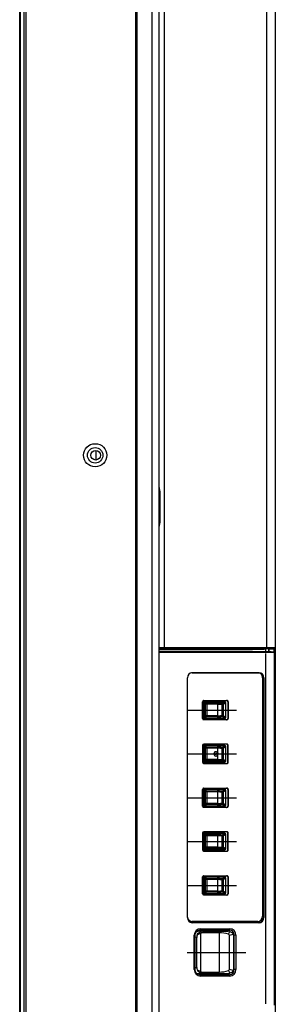
# Model space of a CAD drawing. Units: millimetres. Extents: x 131 to 266, y 257 to 371.
# Drawn here: x 226 to 228, y 328 to 337 of the extents above; entities that cross this region are included whole.
import ezdxf

# ---------------------------------------------------------------- set-up
doc = ezdxf.new("R2010")
doc.units = ezdxf.units.MM
doc.layers.add('GAIKEI', color=7, linetype='Continuous')

msp = doc.modelspace()

# ---------------------------------------------------------------- linework, layer by layer
at = {"layer": 'GAIKEI'}
for p, q in [((225.655074, 318.9581012), (225.655074, 346.1448905)), ((228.127574, 341.573153), (228.127574, 331.187317))]:
    msp.add_line(p, q, dxfattribs=at)
at = {"layer": 'GAIKEI', "color": 1}
for p, q in [((225.6623962, 318.9525112), (225.6623962, 346.1504802)), ((225.6977515, 318.9527977), (225.6977515, 346.1501937)), ((225.7154292, 346.1574425), (225.7154292, 318.945549)), ((226.777574, 318.9027457), (226.777574, 346.1521392)), ((226.790074, 318.9529235), (226.790074, 346.1500682)), ((228.0453265, 331.1867857), (228.0453265, 341.573153)), ((226.9354135, 324.6151595), (226.9354135, 340.487832)), ((227.002574, 340.422367), (227.002574, 324.6806245)), ((227.0519225, 340.422367), (227.0519225, 331.1865292)), ((226.390074, 333.0977457), (226.390074, 333.0052457)), ((227.0101672, 332.6903555), (227.002574, 332.6903555)), ((227.0101672, 332.6903555), (227.0101672, 332.4126362)), ((227.0101672, 332.4126362), (227.002574, 332.4126362)), ((227.0519225, 331.1865292), (228.0160422, 331.1865292)), ((228.0160422, 331.1865292), (228.0453265, 331.1867857)), ((228.065074, 331.1730632), (228.1155102, 331.1748245)), ((228.127574, 331.187317), (228.127574, 321.8204157)), ((227.002574, 331.1735305), (227.0277062, 331.174404)), ((228.035074, 331.1438367), (227.002574, 331.1438367)), ((227.002574, 331.1427457), (228.118824, 331.1427457)), ((227.0305462, 331.168835), (227.860891, 331.168835)), ((228.0122032, 331.1740945), (227.0480835, 331.1740945)), ((227.860891, 331.168835), (228.0122032, 331.1740945)), ((228.035074, 331.1438367), (228.035074, 331.172455)), ((228.08942, 331.1442482), (228.035074, 331.1446192)), ((228.0894962, 331.1442442), (228.035074, 331.144616)), ((228.0365765, 327.7300295), (228.0365765, 331.130462)), ((228.065074, 331.1730632), (228.065074, 331.1444145)), ((228.08942, 331.1442482), (228.0894962, 331.1442442)), ((228.118824, 331.1427457), (228.0894962, 331.1442442)), ((228.118824, 327.7177457), (228.118824, 331.1427457)), ((228.118824, 331.1373475), (228.127574, 331.1373475)), ((227.2773097, 328.5676347), (227.2773097, 330.8928567)), ((227.9661622, 330.9427457), (227.3211907, 330.9427457)), ((227.3242927, 330.942855), (227.3219855, 330.9427945)), ((227.3242927, 330.942855), (227.97054, 330.942855)), ((227.9661622, 330.9427457), (227.97054, 330.942855)), ((228.004819, 330.8927457), (228.004819, 328.5802457)), ((228.0175227, 330.8928567), (228.013145, 330.8927477)), ((228.013145, 330.8927477), (228.013145, 328.567744)), ((228.0175227, 330.8928567), (228.0175227, 328.5676347)), ((227.4245587, 330.4989957), (227.4245587, 330.6614957)), ((227.4247445, 330.649817), (227.4247445, 330.5106747)), ((227.432402, 330.6491035), (227.4247445, 330.649817)), ((227.4354632, 330.6443885), (227.432402, 330.6491035)), ((227.4354632, 330.6443885), (227.4390182, 330.6443885)), ((227.4354632, 330.516103), (227.4354632, 330.6443885)), ((227.436305, 330.6739957), (227.659482, 330.6739957)), ((227.6342815, 330.6623092), (227.4364835, 330.6623092)), ((227.4364835, 330.6623092), (227.444141, 330.661596)), ((227.4517122, 330.636103), (227.4390182, 330.6443885)), ((227.4390182, 330.6443885), (227.4390182, 330.516103)), ((227.444141, 330.661596), (227.634502, 330.661596)), ((227.4461295, 330.6599287), (227.4491905, 330.6552137)), ((227.6364902, 330.6599287), (227.4461295, 330.6599287)), ((227.4491905, 330.6552137), (227.4618847, 330.6469282)), ((227.5676547, 330.636103), (227.4517122, 330.636103)), ((227.4517122, 330.5243887), (227.4517122, 330.636103)), ((227.4618847, 330.6469282), (227.565517, 330.6469282)), ((227.4640225, 330.636103), (227.4640225, 330.5243887)), ((227.5676547, 330.636103), (227.5676547, 330.5243887)), ((227.6132375, 330.527978), (227.6132375, 330.6325135)), ((227.6228265, 330.6325135), (227.6132375, 330.6325135)), ((227.6141387, 330.6433387), (227.6364902, 330.6599287)), ((227.645178, 330.6491035), (227.6228265, 330.6325135)), ((227.6228265, 330.6325135), (227.6228265, 330.527978)), ((227.6379172, 330.6617492), (227.6342815, 330.6623092)), ((227.634502, 330.661596), (227.6379172, 330.6617492)), ((227.6396712, 330.6616112), (227.6359867, 330.6621787)), ((227.6485935, 330.6492567), (227.645178, 330.6491035)), ((227.6485935, 330.5112347), (227.6485935, 330.6492567)), ((227.650268, 330.6492567), (227.6485935, 330.6492567)), ((227.650268, 330.5112347), (227.650268, 330.6492567)), ((227.6712282, 330.6614957), (227.667808, 330.6614957)), ((227.667808, 330.6614957), (227.667808, 330.4989957)), ((227.6712282, 330.6614957), (227.6712282, 330.4989957)), ((227.276588, 330.5802457), (227.7539425, 330.5802457)), ((227.4247445, 330.5106747), (227.432402, 330.511388)), ((227.432402, 330.511388), (227.4354632, 330.516103)), ((227.4354632, 330.516103), (227.4390182, 330.516103)), ((227.4390182, 330.516103), (227.4517122, 330.5243887)), ((227.4618847, 330.5135632), (227.4491905, 330.5052777)), ((227.5676547, 330.5243887), (227.4517122, 330.5243887)), ((227.565517, 330.5135632), (227.4618847, 330.5135632)), ((227.6228265, 330.527978), (227.6132375, 330.527978)), ((227.6364902, 330.5005627), (227.6141387, 330.5171527)), ((227.6228265, 330.527978), (227.645178, 330.511388)), ((227.645178, 330.511388), (227.6485935, 330.5112347)), ((227.6485935, 330.5112347), (227.650268, 330.5112347)), ((227.659482, 330.4864957), (227.436305, 330.4864957)), ((227.444141, 330.4988957), (227.4364835, 330.4981822)), ((227.4364835, 330.4981822), (227.6342815, 330.4981822)), ((227.634502, 330.4988957), (227.444141, 330.4988957)), ((227.4491905, 330.5052777), (227.4461295, 330.5005627)), ((227.4461295, 330.5005627), (227.6364902, 330.5005627)), ((227.6342815, 330.4981822), (227.6379172, 330.4987425)), ((227.6379172, 330.4987425), (227.634502, 330.4988957)), ((227.6359867, 330.498313), (227.6396712, 330.4988805)), ((227.6712282, 330.4989957), (227.667808, 330.4989957)), ((227.4245587, 330.2364957), (227.4245587, 330.0739957)), ((227.4247445, 330.224817), (227.4247445, 330.0856747)), ((227.432402, 330.2241035), (227.4247445, 330.224817)), ((227.4354632, 330.2193885), (227.432402, 330.2241035)), ((227.659482, 330.2489957), (227.436305, 330.2489957)), ((227.6342815, 330.2373092), (227.4364835, 330.2373092)), ((227.4364835, 330.2373092), (227.444141, 330.236596)), ((227.444141, 330.236596), (227.634502, 330.236596)), ((227.4461295, 330.2349287), (227.4491905, 330.2302137)), ((227.6364902, 330.2349287), (227.4461295, 330.2349287)), ((227.4491905, 330.2302137), (227.4618847, 330.2219282)), ((227.4618847, 330.2219282), (227.565517, 330.2219282)), ((227.6141387, 330.2183387), (227.6364902, 330.2349287)), ((227.645178, 330.2241035), (227.6228265, 330.2075135)), ((227.6379172, 330.2367492), (227.6342815, 330.2373092)), ((227.634502, 330.236596), (227.6379172, 330.2367492)), ((227.6396712, 330.2366112), (227.6359867, 330.2371787)), ((227.6485935, 330.2242567), (227.645178, 330.2241035)), ((227.6485935, 330.0862347), (227.6485935, 330.2242567)), ((227.650268, 330.2242567), (227.6485935, 330.2242567)), ((227.650268, 330.0862347), (227.650268, 330.2242567)), ((227.6712282, 330.2364957), (227.667808, 330.2364957)), ((227.667808, 330.0739957), (227.667808, 330.2364957)), ((227.6712282, 330.0739957), (227.6712282, 330.2364957)), ((227.276588, 330.1552457), (227.7539425, 330.1552457)), ((227.4354632, 330.2193885), (227.4390182, 330.2193885)), ((227.4354632, 330.091103), (227.4354632, 330.2193885)), ((227.4517122, 330.211103), (227.4390182, 330.2193885)), ((227.4390182, 330.2193885), (227.4390182, 330.091103)), ((227.4517122, 330.0993887), (227.4517122, 330.211103)), ((227.5676547, 330.211103), (227.4517122, 330.211103)), ((227.4640225, 330.211103), (227.4640225, 330.0993887)), ((227.5549265, 330.1763142), (227.5540382, 330.176337)), ((227.5540382, 330.1341547), (227.5549265, 330.1341772)), ((227.5676547, 330.211103), (227.5676547, 330.1712952)), ((227.5676547, 330.1391877), (227.5676547, 330.0993887)), ((227.6132375, 330.102978), (227.6132375, 330.2075135)), ((227.6228265, 330.2075135), (227.6132375, 330.2075135)), ((227.6228265, 330.2075135), (227.6228265, 330.102978)), ((227.4247445, 330.0856747), (227.432402, 330.086388)), ((227.432402, 330.086388), (227.4354632, 330.091103)), ((227.4354632, 330.091103), (227.4390182, 330.091103)), ((227.436305, 330.0614957), (227.659482, 330.0614957)), ((227.444141, 330.0738957), (227.4364835, 330.0731822)), ((227.4364835, 330.0731822), (227.6342815, 330.0731822)), ((227.4390182, 330.091103), (227.4517122, 330.0993887)), ((227.634502, 330.0738957), (227.444141, 330.0738957)), ((227.4491905, 330.0802777), (227.4461295, 330.0755627)), ((227.4461295, 330.0755627), (227.6364902, 330.0755627)), ((227.4618847, 330.0885632), (227.4491905, 330.0802777)), ((227.5676547, 330.0993887), (227.4517122, 330.0993887)), ((227.565517, 330.0885632), (227.4618847, 330.0885632)), ((227.6228265, 330.102978), (227.6132375, 330.102978)), ((227.6364902, 330.0755627), (227.6141387, 330.0921527)), ((227.6228265, 330.102978), (227.645178, 330.086388)), ((227.6342815, 330.0731822), (227.6379172, 330.0737425)), ((227.6379172, 330.0737425), (227.634502, 330.0738957)), ((227.6359867, 330.073313), (227.6396712, 330.0738805)), ((227.645178, 330.086388), (227.6485935, 330.0862347)), ((227.6485935, 330.0862347), (227.650268, 330.0862347)), ((227.6712282, 330.0739957), (227.667808, 330.0739957)), ((227.4245587, 329.6489957), (227.4245587, 329.8114957)), ((227.4247445, 329.799817), (227.4247445, 329.6606747)), ((227.432402, 329.7991035), (227.4247445, 329.799817)), ((227.4354632, 329.7943885), (227.432402, 329.7991035)), ((227.4354632, 329.7943885), (227.4390182, 329.7943885)), ((227.4354632, 329.666103), (227.4354632, 329.7943885)), ((227.436305, 329.8239957), (227.659482, 329.8239957)), ((227.6342815, 329.8123092), (227.4364835, 329.8123092)), ((227.4364835, 329.8123092), (227.444141, 329.811596)), ((227.4517122, 329.786103), (227.4390182, 329.7943885)), ((227.4390182, 329.7943885), (227.4390182, 329.666103)), ((227.444141, 329.811596), (227.634502, 329.811596)), ((227.4461295, 329.8099287), (227.4491905, 329.8052137)), ((227.6364902, 329.8099287), (227.4461295, 329.8099287)), ((227.4491905, 329.8052137), (227.4618847, 329.7969282)), ((227.4517122, 329.6743887), (227.4517122, 329.786103)), ((227.5676547, 329.786103), (227.4517122, 329.786103)), ((227.4618847, 329.7969282), (227.565517, 329.7969282)), ((227.4640225, 329.786103), (227.4640225, 329.6743887)), ((227.5676547, 329.786103), (227.5676547, 329.6743887)), ((227.6132375, 329.677978), (227.6132375, 329.7825135)), ((227.6228265, 329.7825135), (227.6132375, 329.7825135)), ((227.6141387, 329.7933387), (227.6364902, 329.8099287)), ((227.645178, 329.7991035), (227.6228265, 329.7825135)), ((227.6228265, 329.7825135), (227.6228265, 329.677978)), ((227.6379172, 329.8117492), (227.6342815, 329.8123092)), ((227.634502, 329.811596), (227.6379172, 329.8117492)), ((227.6396712, 329.8116112), (227.6359867, 329.8121787)), ((227.6485935, 329.7992567), (227.645178, 329.7991035)), ((227.6485935, 329.6612347), (227.6485935, 329.7992567)), ((227.650268, 329.7992567), (227.6485935, 329.7992567)), ((227.650268, 329.6612347), (227.650268, 329.7992567)), ((227.6712282, 329.8114957), (227.667808, 329.8114957)), ((227.667808, 329.8114957), (227.667808, 329.6489957)), ((227.6712282, 329.8114957), (227.6712282, 329.6489957)), ((227.276588, 329.7302457), (227.7539425, 329.7302457)), ((227.4247445, 329.6606747), (227.432402, 329.661388)), ((227.432402, 329.661388), (227.4354632, 329.666103)), ((227.4354632, 329.666103), (227.4390182, 329.666103)), ((227.444141, 329.6488957), (227.4364835, 329.6481822)), ((227.4364835, 329.6481822), (227.6342815, 329.6481822)), ((227.4390182, 329.666103), (227.4517122, 329.6743887)), ((227.634502, 329.6488957), (227.444141, 329.6488957)), ((227.4491905, 329.6552777), (227.4461295, 329.6505627)), ((227.4461295, 329.6505627), (227.6364902, 329.6505627)), ((227.4618847, 329.6635632), (227.4491905, 329.6552777)), ((227.5676547, 329.6743887), (227.4517122, 329.6743887)), ((227.565517, 329.6635632), (227.4618847, 329.6635632)), ((227.6228265, 329.677978), (227.6132375, 329.677978)), ((227.6364902, 329.6505627), (227.6141387, 329.6671527)), ((227.6228265, 329.677978), (227.645178, 329.661388)), ((227.6342815, 329.6481822), (227.6379172, 329.6487425)), ((227.6379172, 329.6487425), (227.634502, 329.6488957)), ((227.6359867, 329.648313), (227.6396712, 329.6488805)), ((227.645178, 329.661388), (227.6485935, 329.6612347)), ((227.6485935, 329.6612347), (227.650268, 329.6612347)), ((227.6712282, 329.6489957), (227.667808, 329.6489957)), ((227.659482, 329.6364957), (227.436305, 329.6364957)), ((227.4245587, 329.3864957), (227.4245587, 329.2239957)), ((227.4247445, 329.374817), (227.4247445, 329.2356747)), ((227.432402, 329.3741035), (227.4247445, 329.374817)), ((227.4354632, 329.3693885), (227.432402, 329.3741035)), ((227.4354632, 329.3693885), (227.4390182, 329.3693885)), ((227.4354632, 329.241103), (227.4354632, 329.3693885)), ((227.659482, 329.3989957), (227.436305, 329.3989957)), ((227.6342815, 329.3873092), (227.4364835, 329.3873092)), ((227.4364835, 329.3873092), (227.444141, 329.386596)), ((227.4517122, 329.361103), (227.4390182, 329.3693885)), ((227.4390182, 329.3693885), (227.4390182, 329.241103)), ((227.444141, 329.386596), (227.634502, 329.386596)), ((227.4461295, 329.3849287), (227.4491905, 329.3802137)), ((227.6364902, 329.3849287), (227.4461295, 329.3849287)), ((227.4491905, 329.3802137), (227.4618847, 329.3719282)), ((227.5676547, 329.361103), (227.4517122, 329.361103)), ((227.4517122, 329.2493887), (227.4517122, 329.361103)), ((227.4618847, 329.3719282), (227.565517, 329.3719282)), ((227.4640225, 329.361103), (227.4640225, 329.2493887)), ((227.5676547, 329.361103), (227.5676547, 329.2493887)), ((227.6141387, 329.3683387), (227.6364902, 329.3849287)), ((227.645178, 329.3741035), (227.6228265, 329.3575135)), ((227.6379172, 329.3867492), (227.6342815, 329.3873092)), ((227.634502, 329.386596), (227.6379172, 329.3867492)), ((227.6396712, 329.3866112), (227.6359867, 329.3871787)), ((227.6485935, 329.3742567), (227.645178, 329.3741035)), ((227.6485935, 329.2362347), (227.6485935, 329.3742567)), ((227.650268, 329.3742567), (227.6485935, 329.3742567)), ((227.650268, 329.2362347), (227.650268, 329.3742567)), ((227.6712282, 329.3864957), (227.667808, 329.3864957)), ((227.667808, 329.2239957), (227.667808, 329.3864957)), ((227.6712282, 329.2239957), (227.6712282, 329.3864957)), ((227.276588, 329.3052457), (227.7539425, 329.3052457)), ((227.6132375, 329.252978), (227.6132375, 329.3575135)), ((227.6228265, 329.3575135), (227.6132375, 329.3575135)), ((227.6228265, 329.3575135), (227.6228265, 329.252978)), ((227.4247445, 329.2356747), (227.432402, 329.236388)), ((227.432402, 329.236388), (227.4354632, 329.241103)), ((227.4354632, 329.241103), (227.4390182, 329.241103)), ((227.436305, 329.2114957), (227.659482, 329.2114957)), ((227.444141, 329.2238957), (227.4364835, 329.2231822)), ((227.4364835, 329.2231822), (227.6342815, 329.2231822)), ((227.4390182, 329.241103), (227.4517122, 329.2493887)), ((227.634502, 329.2238957), (227.444141, 329.2238957)), ((227.4491905, 329.2302777), (227.4461295, 329.2255627)), ((227.4461295, 329.2255627), (227.6364902, 329.2255627)), ((227.4618847, 329.2385632), (227.4491905, 329.2302777)), ((227.5676547, 329.2493887), (227.4517122, 329.2493887)), ((227.565517, 329.2385632), (227.4618847, 329.2385632)), ((227.6228265, 329.252978), (227.6132375, 329.252978)), ((227.6364902, 329.2255627), (227.6141387, 329.2421527)), ((227.6228265, 329.252978), (227.645178, 329.236388)), ((227.6342815, 329.2231822), (227.6379172, 329.2237425)), ((227.6379172, 329.2237425), (227.634502, 329.2238957)), ((227.6359867, 329.223313), (227.6396712, 329.2238805)), ((227.645178, 329.236388), (227.6485935, 329.2362347)), ((227.6485935, 329.2362347), (227.650268, 329.2362347)), ((227.6712282, 329.2239957), (227.667808, 329.2239957)), ((227.4245587, 328.7989957), (227.4245587, 328.9614957)), ((227.4247445, 328.949817), (227.4247445, 328.8106747)), ((227.432402, 328.9491035), (227.4247445, 328.949817)), ((227.4354632, 328.9443885), (227.432402, 328.9491035)), ((227.4354632, 328.9443885), (227.4390182, 328.9443885)), ((227.4354632, 328.816103), (227.4354632, 328.9443885)), ((227.436305, 328.9739957), (227.659482, 328.9739957)), ((227.6342815, 328.9623092), (227.4364835, 328.9623092)), ((227.4364835, 328.9623092), (227.444141, 328.961596)), ((227.4517122, 328.936103), (227.4390182, 328.9443885)), ((227.4390182, 328.9443885), (227.4390182, 328.816103)), ((227.444141, 328.961596), (227.634502, 328.961596)), ((227.4461295, 328.9599287), (227.4491905, 328.9552137)), ((227.6364902, 328.9599287), (227.4461295, 328.9599287)), ((227.4491905, 328.9552137), (227.4618847, 328.9469282)), ((227.4517122, 328.8243887), (227.4517122, 328.936103)), ((227.5676547, 328.936103), (227.4517122, 328.936103)), ((227.4618847, 328.9469282), (227.565517, 328.9469282)), ((227.4640225, 328.936103), (227.4640225, 328.8243887)), ((227.5676547, 328.936103), (227.5676547, 328.8243887)), ((227.6132375, 328.827978), (227.6132375, 328.9325135)), ((227.6228265, 328.9325135), (227.6132375, 328.9325135)), ((227.6141387, 328.9433387), (227.6364902, 328.9599287)), ((227.645178, 328.9491035), (227.6228265, 328.9325135)), ((227.6228265, 328.9325135), (227.6228265, 328.827978)), ((227.6379172, 328.9617492), (227.6342815, 328.9623092)), ((227.634502, 328.961596), (227.6379172, 328.9617492)), ((227.6396712, 328.9616112), (227.6359867, 328.9621787)), ((227.6485935, 328.9492567), (227.645178, 328.9491035)), ((227.6485935, 328.8112347), (227.6485935, 328.9492567)), ((227.650268, 328.9492567), (227.6485935, 328.9492567)), ((227.650268, 328.8112347), (227.650268, 328.9492567)), ((227.6712282, 328.9614957), (227.667808, 328.9614957)), ((227.667808, 328.9614957), (227.667808, 328.7989957)), ((227.6712282, 328.9614957), (227.6712282, 328.7989957)), ((227.276588, 328.8802457), (227.7539425, 328.8802457)), ((227.4247445, 328.8106747), (227.432402, 328.811388)), ((227.432402, 328.811388), (227.4354632, 328.816103)), ((227.4354632, 328.816103), (227.4390182, 328.816103)), ((227.444141, 328.7988957), (227.4364835, 328.7981822)), ((227.4364835, 328.7981822), (227.6342815, 328.7981822)), ((227.4390182, 328.816103), (227.4517122, 328.8243887)), ((227.634502, 328.7988957), (227.444141, 328.7988957)), ((227.4491905, 328.8052777), (227.4461295, 328.8005627)), ((227.4461295, 328.8005627), (227.6364902, 328.8005627)), ((227.4618847, 328.8135632), (227.4491905, 328.8052777)), ((227.5676547, 328.8243887), (227.4517122, 328.8243887)), ((227.565517, 328.8135632), (227.4618847, 328.8135632)), ((227.6228265, 328.827978), (227.6132375, 328.827978)), ((227.6364902, 328.8005627), (227.6141387, 328.8171527)), ((227.6228265, 328.827978), (227.645178, 328.811388)), ((227.6342815, 328.7981822), (227.6379172, 328.7987425)), ((227.6379172, 328.7987425), (227.634502, 328.7988957)), ((227.6359867, 328.798313), (227.6396712, 328.7988805)), ((227.645178, 328.811388), (227.6485935, 328.8112347)), ((227.6485935, 328.8112347), (227.650268, 328.8112347)), ((227.6712282, 328.7989957), (227.667808, 328.7989957)), ((227.659482, 328.7864957), (227.436305, 328.7864957)), ((227.9578345, 328.5302457), (227.3201217, 328.5302457)), ((227.9661622, 328.5177457), (227.3211907, 328.5177457)), ((227.3219855, 328.517697), (227.3242927, 328.5176367)), ((227.97054, 328.5176367), (227.3242927, 328.5176367)), ((227.97054, 328.5176367), (227.9661622, 328.5177457)), ((228.013145, 328.567744), (228.0175227, 328.5676347)), ((227.3718267, 328.4374507), (227.3802377, 328.4370412)), ((227.4075217, 328.414135), (227.3718482, 328.3987842)), ((227.3722007, 328.4377457), (227.53194, 328.4377457)), ((227.3791057, 328.4421207), (227.48195, 328.4421207)), ((227.388854, 328.4377457), (227.4241535, 328.4360267)), ((227.3989895, 328.447012), (227.3955415, 328.4468272)), ((227.684231, 328.447012), (227.3989895, 328.447012)), ((227.4031902, 328.4595102), (227.6884317, 328.4595102)), ((227.4069487, 328.4328892), (227.413883, 328.4211922)), ((227.4075217, 328.0463567), (227.4075217, 328.414135)), ((227.5864302, 328.4211642), (227.413883, 328.4211922)), ((227.4241535, 328.4360267), (227.6707017, 328.435987)), ((227.491321, 328.4425572), (227.48195, 328.4421207)), ((227.48195, 328.4377457), (227.48195, 328.4421207)), ((227.48195, 328.4404255), (227.523941, 328.4381745)), ((227.491321, 328.4425572), (227.5852902, 328.4425572)), ((227.5004847, 328.4406695), (227.5004847, 328.4425572)), ((227.5004847, 328.4406695), (227.5470275, 328.4381745)), ((227.5690807, 328.4406695), (227.5004847, 328.4406695)), ((227.523941, 328.4379075), (227.523941, 328.4381745)), ((227.5470275, 328.4379075), (227.5470275, 328.4381745)), ((227.5690807, 328.4425572), (227.5690807, 328.4406695)), ((227.6203125, 328.4381745), (227.5690807, 328.4406695)), ((227.57756, 328.4421207), (227.5852902, 328.4425572)), ((227.57756, 328.4421207), (227.5837945, 328.4421207)), ((227.57756, 328.4421207), (227.57756, 328.4402565)), ((227.5837945, 328.4421207), (227.684231, 328.447012)), ((227.5864302, 328.0393272), (227.5864302, 328.4211642)), ((227.6707017, 328.435987), (227.6362512, 328.4378337)), ((227.639672, 328.4377262), (227.6362695, 328.4378345)), ((227.673566, 328.4359095), (227.63968, 328.437726)), ((227.673918, 328.4069627), (227.6879447, 328.433338)), ((227.3444682, 328.063472), (227.3444682, 328.3970197)), ((227.352693, 328.3970197), (227.3444682, 328.3970197)), ((227.352693, 328.063472), (227.352693, 328.3970197)), ((227.3671297, 328.3760675), (227.352693, 328.3767707)), ((227.3671297, 328.084424), (227.3671297, 328.3760675)), ((227.72147, 328.4036107), (227.682983, 328.394397)), ((227.682983, 328.394397), (227.682983, 328.0660945)), ((227.7312085, 328.3970197), (227.7238955, 328.3966635)), ((227.7268245, 328.0844822), (227.7268245, 328.3760095)), ((227.7471535, 328.3970197), (227.7312085, 328.3970197)), ((227.7312085, 328.063472), (227.7312085, 328.3970197)), ((227.7471535, 328.3970197), (227.7471535, 328.063472)), ((227.276588, 328.2302457), (227.843363, 328.2302457)), ((227.352693, 328.063472), (227.3444682, 328.063472)), ((227.352693, 328.083721), (227.3671297, 328.084424)), ((227.3717862, 328.023039), (227.3802377, 328.0234505)), ((227.3718482, 328.0617075), (227.4075217, 328.0463567)), ((227.388854, 328.0227457), (227.4241535, 328.024465)), ((227.4069487, 328.0276022), (227.413883, 328.0392995)), ((227.413883, 328.0392995), (227.5864302, 328.0393272)), ((227.4241535, 328.024465), (227.6707017, 328.0245047)), ((227.6707017, 328.0245047), (227.6362512, 328.022658)), ((227.639688, 328.0227662), (227.673566, 328.0245822)), ((227.673918, 328.053529), (227.6879447, 328.0271535)), ((227.682983, 328.0660945), (227.72147, 328.0568807)), ((227.7237592, 328.0638347), (227.7312085, 328.063472)), ((227.7471535, 328.063472), (227.7312085, 328.063472)), ((227.53194, 328.0227457), (227.3721342, 328.0227457)), ((227.48195, 328.0183707), (227.3790672, 328.0183707)), ((227.3955132, 328.013666), (227.3989895, 328.0134795)), ((227.3989895, 328.0134795), (227.684231, 328.0134795)), ((227.6884317, 328.0009815), (227.4031902, 328.0009815)), ((227.48195, 328.0227457), (227.48195, 328.0183707)), ((227.48195, 328.020066), (227.523941, 328.022317)), ((227.491321, 328.0179345), (227.48195, 328.0183707)), ((227.5852902, 328.0179345), (227.491321, 328.0179345)), ((227.5004847, 328.019822), (227.5470275, 328.022317)), ((227.5690807, 328.019822), (227.5004847, 328.019822)), ((227.5004847, 328.0179345), (227.5004847, 328.019822)), ((227.523941, 328.022584), (227.523941, 328.022317)), ((227.5470275, 328.022584), (227.5470275, 328.022317)), ((227.6203125, 328.022317), (227.5690807, 328.019822)), ((227.5690807, 328.019822), (227.5690807, 328.0179345)), ((227.57756, 328.0183707), (227.57756, 328.020235)), ((227.57756, 328.0183707), (227.5852902, 328.0179345)), ((227.5837945, 328.0183707), (227.57756, 328.0183707)), ((227.684231, 328.0134795), (227.5837945, 328.0183707)), ((227.6362695, 328.0226572), (227.6396832, 328.022766))]:
    msp.add_line(p, q, dxfattribs=at)
for points in [[(227.0025739, 332.73955, 0.033921998), (227.0029327, 332.7372396, 0.00551357), (227.0038487, 332.7334486, -0.002954855), (227.0053493, 332.7273921, -0.02308133), (227.0086654, 332.7105623, -0.03634874), (227.0101671, 332.6903553)], [(227.0101671, 332.4126362, -0.044037112), (227.00792, 332.3878093, -0.012513506), (227.0060592, 332.3786375, -0.005154477), (227.0046078, 332.3725692, 0.004704518), (227.0029389, 332.3657512, 0.03552086), (227.0025739, 332.3634415)], [(227.0277061, 331.174404, 0.002827779), (227.0150711, 331.1746262, 0.001236839), (227.0024347, 331.1747481)], [(227.0025739, 331.1873169, -0.00143715), (227.0185166, 331.1871754, -0.001671775), (227.0264874, 331.1870542, -0.003826437), (227.0344562, 331.1868388)], [(228.1155101, 331.1748245, 0.000709414), (228.0784981, 331.174659, 0.001716846), (228.0414874, 331.1743134)], [(228.0453264, 331.1867858, -0.00114022), (228.0658876, 331.187002, -0.001060658), (228.1070117, 331.1872448, -0.000334162), (228.1275739, 331.1873169)], [(227.8608909, 331.1688349, 0.004197364), (227.9220462, 331.169623, 0.002132698), (228.0239502, 331.1721384)], [(228.0414874, 331.1743134, -0.004478264), (228.0122032, 331.1740944)], [(227.5553021, 330.1341904, 0.263171133), (227.5723646, 330.1449706, 0.477367241), (227.560067, 330.1755088, 0.068772086), (227.5546177, 330.1763197)], [(227.3526931, 328.3970196, -0.195682351), (227.3672619, 328.4334396, -0.188866407), (227.39688, 328.4469616)], [(227.3718731, 328.3987733, -0.077602795), (227.3826941, 328.4159943, -0.103391636), (227.4026572, 328.4309759, -0.015172727), (227.4069743, 328.4328556)], [(227.4138829, 328.4211921, 0.057747471), (227.4126408, 328.4209282, 0.056046584), (227.4116416, 328.4204499, 0.045736309), (227.4104985, 328.4195782, 0.093069218), (227.4081765, 328.4165699, 0.041498378), (227.4077572, 328.41554, 0.057758371), (227.4075308, 328.4142932, 0.006193513), (227.4075217, 328.4141349)], [(227.6739179, 328.4069626, -0.176185772), (227.6808887, 328.4014858, -0.14156953), (227.6829829, 328.394397)], [(227.6879394, 328.4333123, -0.127516764), (227.7111975, 328.4192281, -0.094132603), (227.7214718, 328.4036123)], [(227.3965532, 328.0135468, -0.194386986), (227.3663471, 328.028008, -0.189184184), (227.3526931, 328.0634719)], [(227.4069743, 328.0276359, -0.026582173), (227.3998524, 328.030925, -0.129500229), (227.3770399, 328.0520284, -0.040301941), (227.3718731, 328.0617182)], [(227.4075217, 328.0463567, 0.063962489), (227.4078647, 328.0446469, 0.060414007), (227.408642, 328.0430833, 0.091942041), (227.4112477, 328.0403163, 0.036960338), (227.4120587, 328.0398118, 0.079046713), (227.4134098, 328.0393599, 0.02214897), (227.4138829, 328.0392994)], [(227.6829829, 328.0660946, -0.265137225), (227.6762725, 328.0545622, -0.051105893), (227.6739179, 328.053529)], [(227.7214718, 328.0568792, -0.143268082), (227.7034966, 328.0347022, -0.078912295), (227.6879394, 328.0271792)]]:
    msp.add_lwpolyline(points, format="xyb", dxfattribs=at)
for centre, radius in [((226.385074, 333.0514957), 0.1125), ((226.385074, 333.0514957), 0.075), ((226.390074, 333.0514957), 0.04625)]:
    msp.add_circle(centre, radius, dxfattribs=at)
for centre, radius, start, end in [((228.115074, 331.187317), 0.0125, 272, 0), ((228.135065, 327.1247865), 4.0488817, 90.990492, 91.414865), ((227.637768, 330.6492567), 0.0125, 0, 81.242848), ((227.637768, 330.5112347), 0.0125, 278.757152, 0), ((227.637768, 330.2242567), 0.0125, 0, 81.242848), ((227.637768, 330.0862347), 0.0125, 278.757152, 0), ((227.637768, 329.7992567), 0.0125, 0, 81.242848), ((227.637768, 329.6612347), 0.0125, 278.757152, 0), ((227.637768, 329.3742567), 0.0125, 0, 81.242848), ((227.637768, 329.2362347), 0.0125, 278.757152, 0), ((227.637768, 328.9492567), 0.0125, 0, 81.242848), ((227.637768, 328.8112347), 0.0125, 278.757152, 0)]:
    msp.add_arc(centre, radius, start, end, dxfattribs=at)
for centre, major_axis, ratio, start_param, end_param in [((227.02727, 331.1868387), (-0.0004078, -0.0124933), 0.574698, 0.117436941, 1.589553721), ((227.077574, 331.1955045), (0.0749992, 0.0031089), 0.112263, 4.095249652, 4.358669521), ((227.0476472, 331.1865292), (0, -0.0125), 0.34202, 0.102217209, 1.570796327), ((228.011767, 331.1865292), (0, -0.0125), 0.34202, 0.102217209, 1.570796327), ((228.0410512, 331.1867857), (0.0001794, -0.0124987), 0.341989, 0.060206388, 1.565888273), ((228.115074, 331.1372865), (0.0004365, 0.0375381), 0.011601, 4.862955054, 6.283725531), ((227.077574, 331.182939), (0.1374992, 0.004869), 0.096269, 4.132048644, 4.359914139), ((227.0780102, 331.1830697), (0.0874995, 0.0030985), 0.096269, 4.09649427, 4.359914139), ((228.065074, 331.130929), (-0.0026171, 0.0874619), 0.029895, 1.06776, 1.414861424), ((227.3242962, 330.892853), (0.0000306, -0.0500019), 0.939693, 3.165578707, 4.711737982), ((227.323542, 330.8927457), (0, 0.05), 0.939693, 0, 0.127465811), ((227.3242962, 330.892853), (0.0000306, -0.0500019), 0.939693, 3.141017807, 3.165578707), ((227.9578345, 330.8927457), (0, 0.05), 0.939693, 4.71238898, 6.283185307), ((227.9661585, 330.892744), (-0.0000306, -0.0500019), 0.939693, 1.571447326, 3.1421675), ((227.9705362, 330.892853), (-0.0000306, -0.0500019), 0.939693, 1.571447326, 3.1421675), ((227.436305, 330.6614957), (0, 0.0125), 0.939693, 0, 1.570796327), ((227.4364977, 330.6498017), (0.0001224, -0.0125071), 0.939681, 3.132399858, 4.70197821), ((227.4439917, 330.6491035), (0.0011595, 0.0124461), 0.92662, 0.087331214, 1.656909566), ((227.4439917, 330.6491035), (-0.0104842, -0.0068067), 0.803087, 4.04998443, 5.603330123), ((227.447053, 330.6443885), (0.0104842, 0.0068067), 0.803087, 0.908391777, 2.461737469), ((227.447053, 330.6443885), (-0.0068322, -0.0104676), 0.574927, 3.753268667, 5.071384739), ((227.4439917, 330.6491035), (0, -0.0125), 0.34202, 2.617993878, 3.106686069), ((227.4597472, 330.636103), (0.0068322, 0.0104676), 0.574927, 0.611676014, 1.929792085), ((227.4597472, 330.636103), (0, 0.0125), 0.34202, 4.71238898, 5.759586532), ((227.633921, 330.5314582), (0.1980409, -0.0542565), 0.514688, 1.809953665, 2.059945695), ((227.5633795, 330.636103), (0, 0.0125), 0.34202, 4.71238898, 5.759586532), ((227.6317835, 330.520633), (0.1849384, -0.0568281), 0.543522, 1.835356826, 2.085348856), ((227.612001, 330.6325135), (-0.001776, -0.0123732), 0.097918, 1.584850375, 2.649904118), ((227.612001, 330.6325135), (0.00745, -0.0100373), 0.811918, 1.028447241, 2.206177756), ((227.6342312, 330.6498017), (-0.0004792, -0.0124994), 0.946012, 3.033201586, 3.17784262), ((227.6343527, 330.6491035), (0, -0.0125), 0.34202, 2.617993878, 3.106686069), ((227.6343527, 330.6491035), (0.0005606, -0.0124874), 0.865807, 1.531946957, 3.076005532), ((227.6343527, 330.6491035), (-0.00745, 0.0100373), 0.811918, 4.170039895, 5.347770409), ((227.637768, 330.6492567), (-0.0005606, 0.0124874), 0.865807, 4.67353961, 6.217598186), ((227.637768, 330.6492567), (0.0019031, 0.0123543), 0.973772, 0, 0.144641034), ((227.6560617, 330.6614957), (0, 0.0125), 0.939693, 4.71238898, 6.283185307), ((227.659482, 330.6614957), (0, 0.0125), 0.939693, 4.71238898, 6.283185307), ((227.4364977, 330.51069), (-0.0001224, -0.0125071), 0.939681, 4.722799751, 6.292378103), ((227.4439917, 330.511388), (0.0104842, -0.0068067), 0.803087, 3.821447838, 5.374793531), ((227.4439917, 330.511388), (-0.0011595, 0.0124461), 0.92662, 1.484683088, 3.054261439), ((227.447053, 330.516103), (-0.0104842, 0.0068067), 0.803087, 0.679855184, 2.233200877), ((227.447053, 330.516103), (0.0068322, -0.0104676), 0.574927, 4.353393222, 5.671509293), ((227.4597472, 330.5243887), (-0.0068322, 0.0104676), 0.574927, 1.211800568, 2.52991664), ((227.4597472, 330.5243887), (0, -0.0125), 0.34202, 0.523598776, 1.570796327), ((227.633921, 330.6290335), (-0.1980409, -0.0542565), 0.514688, 1.081646958, 1.331638988), ((227.5633795, 330.5243887), (0, 0.0125), 0.34202, 3.665191429, 4.71238898), ((227.6317835, 330.6398587), (-0.1849384, -0.0568281), 0.543522, 1.056243798, 1.306235827), ((227.612001, 330.527978), (-0.001776, 0.0123732), 0.097918, 3.633281189, 4.698334933), ((227.612001, 330.527978), (-0.00745, -0.0100373), 0.811918, 0.935414898, 2.113145412), ((227.6343527, 330.511388), (-0.0005606, -0.0124874), 0.865807, 0.065587121, 1.609645697), ((227.6343527, 330.511388), (0.00745, 0.0100373), 0.811918, 4.077007551, 5.254738066), ((227.637768, 330.5112347), (0.0005606, 0.0124874), 0.865807, 3.207179775, 4.75123835), ((227.436305, 330.4989957), (0, 0.0125), 0.939693, 1.570796327, 3.141592654), ((227.4439917, 330.511388), (0, -0.0125), 0.34202, 0.034906585, 0.523598776), ((227.6342312, 330.51069), (0.0004792, -0.0124994), 0.946012, 6.246935341, 6.391576375), ((227.6343527, 330.511388), (0, -0.0125), 0.34202, 0.034906585, 0.523598776), ((227.637768, 330.5112347), (-0.0019031, 0.0123543), 0.973772, 2.99695162, 3.141592654), ((227.6560617, 330.4989957), (0, 0.0125), 0.939693, 3.141592654, 4.71238898), ((227.659482, 330.4989957), (0, 0.0125), 0.939693, 3.141592654, 4.71238898), ((227.436305, 330.2364957), (0, -0.0125), 0.939693, 3.141592654, 4.71238898), ((227.4364977, 330.2248017), (0.0001224, -0.0125071), 0.939681, 3.132399858, 4.70197821), ((227.4439917, 330.2241035), (0.0011595, 0.0124461), 0.92662, 0.087331214, 1.656909566), ((227.4439917, 330.2241035), (-0.0104842, -0.0068067), 0.803087, 4.04998443, 5.603330123), ((227.447053, 330.2193885), (0.0104842, 0.0068067), 0.803087, 0.908391777, 2.461737469), ((227.447053, 330.2193885), (-0.0068322, -0.0104676), 0.574927, 3.753268667, 5.071384739), ((227.4439917, 330.2241035), (0, -0.0125), 0.34202, 2.617993878, 3.106686069), ((227.4597472, 330.211103), (0.0068322, 0.0104676), 0.574927, 0.611676014, 1.929792085), ((227.4597472, 330.211103), (0, 0.0125), 0.34202, 4.71238898, 5.759586532), ((227.633921, 330.1064582), (0.1980409, -0.0542565), 0.514688, 1.809953665, 2.059945695), ((227.5633795, 330.211103), (0, 0.0125), 0.34202, 4.71238898, 5.759586532), ((227.6342312, 330.2248017), (-0.0004792, -0.0124994), 0.946012, 3.033201586, 3.17784262), ((227.6343527, 330.2241035), (0, -0.0125), 0.34202, 2.617993878, 3.106686069), ((227.6343527, 330.2241035), (0.0005606, -0.0124874), 0.865807, 1.531946957, 3.076005532), ((227.6343527, 330.2241035), (-0.00745, 0.0100373), 0.811918, 4.170039895, 5.347770409), ((227.637768, 330.2242567), (-0.0005606, 0.0124874), 0.865807, 4.67353961, 6.217598186), ((227.637768, 330.2242567), (0.0019031, 0.0123543), 0.973772, 0, 0.144641034), ((227.6560617, 330.2364957), (0, -0.0125), 0.939693, 1.570796327, 3.141592654), ((227.659482, 330.2364957), (0, -0.0125), 0.939693, 1.570796327, 3.141592654), ((227.553563, 330.1552457), (0, 0.0210972), 0.939693, 6.259206137, 9.448757131), ((227.5544517, 330.1552457), (0, 0.0210745), 0.939693, 6.273675099, 7.853981634), ((227.5544517, 330.1552457), (0, 0.0210745), 0.939693, 1.570796327, 3.165571824), ((227.5544517, 330.1552457), (0, 0.0210745), 0.939693, 6.259206137, 6.273675099), ((227.5544517, 330.1552457), (0, 0.0210745), 0.939693, 3.165571824, 3.183207344), ((227.6317835, 330.095633), (0.1849384, -0.0568281), 0.543522, 1.835356826, 2.085348856), ((227.612001, 330.2075135), (-0.001776, -0.0123732), 0.097918, 1.584850375, 2.649904118), ((227.612001, 330.2075135), (0.00745, -0.0100373), 0.811918, 1.028447241, 2.206177756), ((227.436305, 330.0739957), (0, -0.0125), 0.939693, 4.71238898, 6.283185307), ((227.4364977, 330.08569), (-0.0001224, -0.0125071), 0.939681, 4.722799751, 6.292378103), ((227.4439917, 330.086388), (0.0104842, -0.0068067), 0.803087, 3.821447838, 5.374793531), ((227.4439917, 330.086388), (-0.0011595, 0.0124461), 0.92662, 1.484683088, 3.054261439), ((227.447053, 330.091103), (-0.0104842, 0.0068067), 0.803087, 0.679855184, 2.233200877), ((227.447053, 330.091103), (0.0068322, -0.0104676), 0.574927, 4.353393222, 5.671509293), ((227.4439917, 330.086388), (0, -0.0125), 0.34202, 0.034906585, 0.523598776), ((227.4597472, 330.0993887), (-0.0068322, 0.0104676), 0.574927, 1.211800568, 2.52991664), ((227.4597472, 330.0993887), (0, -0.0125), 0.34202, 0.523598776, 1.570796327), ((227.633921, 330.2040335), (-0.1980409, -0.0542565), 0.514688, 1.081646958, 1.331638988), ((227.5633795, 330.0993887), (0, 0.0125), 0.34202, 3.665191429, 4.71238898), ((227.6317835, 330.2148587), (-0.1849384, -0.0568281), 0.543522, 1.056243798, 1.306235827), ((227.612001, 330.102978), (-0.001776, 0.0123732), 0.097918, 3.633281189, 4.698334933), ((227.612001, 330.102978), (-0.00745, -0.0100373), 0.811918, 0.935414898, 2.113145412), ((227.6342312, 330.08569), (0.0004792, -0.0124994), 0.946012, 6.246935341, 6.391576375), ((227.6343527, 330.086388), (-0.0005606, -0.0124874), 0.865807, 0.065587121, 1.609645697), ((227.6343527, 330.086388), (0, -0.0125), 0.34202, 0.034906585, 0.523598776), ((227.6343527, 330.086388), (0.00745, 0.0100373), 0.811918, 4.077007551, 5.254738066), ((227.637768, 330.0862347), (0.0005606, 0.0124874), 0.865807, 3.207179775, 4.75123835), ((227.637768, 330.0862347), (-0.0019031, 0.0123543), 0.973772, 2.99695162, 3.141592654), ((227.6560617, 330.0739957), (0, -0.0125), 0.939693, 0, 1.570796327), ((227.659482, 330.0739957), (0, -0.0125), 0.939693, 0, 1.570796327), ((227.436305, 329.8114957), (0, 0.0125), 0.939693, 0, 1.570796327), ((227.4364977, 329.7998017), (0.0001224, -0.0125071), 0.939681, 3.132399858, 4.70197821), ((227.4439917, 329.7991035), (0.0011595, 0.0124461), 0.92662, 0.087331214, 1.656909566), ((227.4439917, 329.7991035), (-0.0104842, -0.0068067), 0.803087, 4.04998443, 5.603330123), ((227.447053, 329.7943885), (0.0104842, 0.0068067), 0.803087, 0.908391777, 2.461737469), ((227.447053, 329.7943885), (-0.0068322, -0.0104676), 0.574927, 3.753268667, 5.071384739), ((227.4439917, 329.7991035), (0, -0.0125), 0.34202, 2.617993878, 3.106686069), ((227.4597472, 329.786103), (0.0068322, 0.0104676), 0.574927, 0.611676014, 1.929792085), ((227.4597472, 329.786103), (0, 0.0125), 0.34202, 4.71238898, 5.759586532), ((227.633921, 329.6814582), (0.1980409, -0.0542565), 0.514688, 1.809953665, 2.059945695), ((227.5633795, 329.786103), (0, 0.0125), 0.34202, 4.71238898, 5.759586532), ((227.6317835, 329.670633), (0.1849384, -0.0568281), 0.543522, 1.835356826, 2.085348856), ((227.612001, 329.7825135), (-0.001776, -0.0123732), 0.097918, 1.584850375, 2.649904118), ((227.612001, 329.7825135), (0.00745, -0.0100373), 0.811918, 1.028447241, 2.206177756), ((227.6342312, 329.7998017), (-0.0004792, -0.0124994), 0.946012, 3.033201586, 3.17784262), ((227.6343527, 329.7991035), (0, -0.0125), 0.34202, 2.617993878, 3.106686069), ((227.6343527, 329.7991035), (0.0005606, -0.0124874), 0.865807, 1.531946957, 3.076005532), ((227.6343527, 329.7991035), (-0.00745, 0.0100373), 0.811918, 4.170039895, 5.347770409), ((227.637768, 329.7992567), (-0.0005606, 0.0124874), 0.865807, 4.67353961, 6.217598186), ((227.637768, 329.7992567), (0.0019031, 0.0123543), 0.973772, 0, 0.144641034), ((227.6560617, 329.8114957), (0, 0.0125), 0.939693, 4.71238898, 6.283185307), ((227.659482, 329.8114957), (0, 0.0125), 0.939693, 4.71238898, 6.283185307), ((227.436305, 329.6489957), (0, 0.0125), 0.939693, 1.570796327, 3.141592654), ((227.4364977, 329.66069), (-0.0001224, -0.0125071), 0.939681, 4.722799751, 6.292378103), ((227.4439917, 329.661388), (0.0104842, -0.0068067), 0.803087, 3.821447838, 5.374793531), ((227.4439917, 329.661388), (-0.0011595, 0.0124461), 0.92662, 1.484683088, 3.054261439), ((227.447053, 329.666103), (-0.0104842, 0.0068067), 0.803087, 0.679855184, 2.233200877), ((227.447053, 329.666103), (0.0068322, -0.0104676), 0.574927, 4.353393222, 5.671509293), ((227.4439917, 329.661388), (0, -0.0125), 0.34202, 0.034906585, 0.523598776), ((227.4597472, 329.6743887), (-0.0068322, 0.0104676), 0.574927, 1.211800568, 2.52991664), ((227.4597472, 329.6743887), (0, -0.0125), 0.34202, 0.523598776, 1.570796327), ((227.633921, 329.7790335), (-0.1980409, -0.0542565), 0.514688, 1.081646958, 1.331638988), ((227.5633795, 329.6743887), (0, 0.0125), 0.34202, 3.665191429, 4.71238898), ((227.6317835, 329.7898587), (-0.1849384, -0.0568281), 0.543522, 1.056243798, 1.306235827), ((227.612001, 329.677978), (-0.001776, 0.0123732), 0.097918, 3.633281189, 4.698334933), ((227.612001, 329.677978), (-0.00745, -0.0100373), 0.811918, 0.935414898, 2.113145412), ((227.6342312, 329.66069), (0.0004792, -0.0124994), 0.946012, 6.246935341, 6.391576375), ((227.6343527, 329.661388), (-0.0005606, -0.0124874), 0.865807, 0.065587121, 1.609645697), ((227.6343527, 329.661388), (0, -0.0125), 0.34202, 0.034906585, 0.523598776), ((227.6343527, 329.661388), (0.00745, 0.0100373), 0.811918, 4.077007551, 5.254738066), ((227.637768, 329.6612347), (0.0005606, 0.0124874), 0.865807, 3.207179775, 4.75123835), ((227.637768, 329.6612347), (-0.0019031, 0.0123543), 0.973772, 2.99695162, 3.141592654), ((227.6560617, 329.6489957), (0, 0.0125), 0.939693, 3.141592654, 4.71238898), ((227.659482, 329.6489957), (0, 0.0125), 0.939693, 3.141592654, 4.71238898), ((227.436305, 329.3864957), (0, -0.0125), 0.939693, 3.141592654, 4.71238898), ((227.4364977, 329.3748017), (0.0001224, -0.0125071), 0.939681, 3.132399858, 4.70197821), ((227.4439917, 329.3741035), (0.0011595, 0.0124461), 0.92662, 0.087331214, 1.656909566), ((227.4439917, 329.3741035), (-0.0104842, -0.0068067), 0.803087, 4.04998443, 5.603330123), ((227.447053, 329.3693885), (0.0104842, 0.0068067), 0.803087, 0.908391777, 2.461737469), ((227.447053, 329.3693885), (-0.0068322, -0.0104676), 0.574927, 3.753268667, 5.071384739), ((227.4439917, 329.3741035), (0, -0.0125), 0.34202, 2.617993878, 3.106686069), ((227.4597472, 329.361103), (0.0068322, 0.0104676), 0.574927, 0.611676014, 1.929792085), ((227.4597472, 329.361103), (0, 0.0125), 0.34202, 4.71238898, 5.759586532), ((227.633921, 329.2564582), (0.1980409, -0.0542565), 0.514688, 1.809953665, 2.059945695), ((227.5633795, 329.361103), (0, 0.0125), 0.34202, 4.71238898, 5.759586532), ((227.6317835, 329.245633), (0.1849384, -0.0568281), 0.543522, 1.835356826, 2.085348856), ((227.612001, 329.3575135), (-0.001776, -0.0123732), 0.097918, 1.584850375, 2.649904118), ((227.612001, 329.3575135), (0.00745, -0.0100373), 0.811918, 1.028447241, 2.206177756), ((227.6342312, 329.3748017), (-0.0004792, -0.0124994), 0.946012, 3.033201586, 3.17784262), ((227.6343527, 329.3741035), (0, -0.0125), 0.34202, 2.617993878, 3.106686069), ((227.6343527, 329.3741035), (0.0005606, -0.0124874), 0.865807, 1.531946957, 3.076005532), ((227.6343527, 329.3741035), (-0.00745, 0.0100373), 0.811918, 4.170039895, 5.347770409), ((227.637768, 329.3742567), (-0.0005606, 0.0124874), 0.865807, 4.67353961, 6.217598186), ((227.637768, 329.3742567), (0.0019031, 0.0123543), 0.973772, 0, 0.144641034), ((227.6560617, 329.3864957), (0, -0.0125), 0.939693, 1.570796327, 3.141592654), ((227.659482, 329.3864957), (0, -0.0125), 0.939693, 1.570796327, 3.141592654), ((227.436305, 329.2239957), (0, -0.0125), 0.939693, 4.71238898, 6.283185307), ((227.4364977, 329.23569), (-0.0001224, -0.0125071), 0.939681, 4.722799751, 6.292378103), ((227.4439917, 329.236388), (0.0104842, -0.0068067), 0.803087, 3.821447838, 5.374793531), ((227.4439917, 329.236388), (-0.0011595, 0.0124461), 0.92662, 1.484683088, 3.054261439), ((227.447053, 329.241103), (-0.0104842, 0.0068067), 0.803087, 0.679855184, 2.233200877), ((227.447053, 329.241103), (0.0068322, -0.0104676), 0.574927, 4.353393222, 5.671509293), ((227.4439917, 329.236388), (0, -0.0125), 0.34202, 0.034906585, 0.523598776), ((227.4597472, 329.2493887), (-0.0068322, 0.0104676), 0.574927, 1.211800568, 2.52991664), ((227.4597472, 329.2493887), (0, -0.0125), 0.34202, 0.523598776, 1.570796327), ((227.633921, 329.3540335), (-0.1980409, -0.0542565), 0.514688, 1.081646958, 1.331638988), ((227.5633795, 329.2493887), (0, 0.0125), 0.34202, 3.665191429, 4.71238898), ((227.6317835, 329.3648587), (-0.1849384, -0.0568281), 0.543522, 1.056243798, 1.306235827), ((227.612001, 329.252978), (-0.001776, 0.0123732), 0.097918, 3.633281189, 4.698334933), ((227.612001, 329.252978), (-0.00745, -0.0100373), 0.811918, 0.935414898, 2.113145412), ((227.6342312, 329.23569), (0.0004792, -0.0124994), 0.946012, 6.246935341, 6.391576375), ((227.6343527, 329.236388), (-0.0005606, -0.0124874), 0.865807, 0.065587121, 1.609645697), ((227.6343527, 329.236388), (0, -0.0125), 0.34202, 0.034906585, 0.523598776), ((227.6343527, 329.236388), (0.00745, 0.0100373), 0.811918, 4.077007551, 5.254738066), ((227.637768, 329.2362347), (0.0005606, 0.0124874), 0.865807, 3.207179775, 4.75123835), ((227.637768, 329.2362347), (-0.0019031, 0.0123543), 0.973772, 2.99695162, 3.141592654), ((227.6560617, 329.2239957), (0, -0.0125), 0.939693, 0, 1.570796327), ((227.659482, 329.2239957), (0, -0.0125), 0.939693, 0, 1.570796327), ((227.436305, 328.9614957), (0, 0.0125), 0.939693, 0, 1.570796327), ((227.4364977, 328.9498017), (0.0001224, -0.0125071), 0.939681, 3.132399858, 4.70197821), ((227.4439917, 328.9491035), (0.0011595, 0.0124461), 0.92662, 0.087331214, 1.656909566), ((227.4439917, 328.9491035), (-0.0104842, -0.0068067), 0.803087, 4.04998443, 5.603330123), ((227.447053, 328.9443885), (0.0104842, 0.0068067), 0.803087, 0.908391777, 2.461737469), ((227.447053, 328.9443885), (-0.0068322, -0.0104676), 0.574927, 3.753268667, 5.071384739), ((227.4439917, 328.9491035), (0, -0.0125), 0.34202, 2.617993878, 3.106686069), ((227.4597472, 328.936103), (0.0068322, 0.0104676), 0.574927, 0.611676014, 1.929792085), ((227.4597472, 328.936103), (0, 0.0125), 0.34202, 4.71238898, 5.759586532), ((227.633921, 328.8314582), (0.1980409, -0.0542565), 0.514688, 1.809953665, 2.059945695), ((227.5633795, 328.936103), (0, 0.0125), 0.34202, 4.71238898, 5.759586532), ((227.6317835, 328.820633), (0.1849384, -0.0568281), 0.543522, 1.835356826, 2.085348856), ((227.612001, 328.9325135), (-0.001776, -0.0123732), 0.097918, 1.584850375, 2.649904118), ((227.612001, 328.9325135), (0.00745, -0.0100373), 0.811918, 1.028447241, 2.206177756), ((227.6342312, 328.9498017), (-0.0004792, -0.0124994), 0.946012, 3.033201586, 3.17784262), ((227.6343527, 328.9491035), (0, -0.0125), 0.34202, 2.617993878, 3.106686069), ((227.6343527, 328.9491035), (0.0005606, -0.0124874), 0.865807, 1.531946957, 3.076005532), ((227.6343527, 328.9491035), (-0.00745, 0.0100373), 0.811918, 4.170039895, 5.347770409), ((227.637768, 328.9492567), (-0.0005606, 0.0124874), 0.865807, 4.67353961, 6.217598186), ((227.637768, 328.9492567), (0.0019031, 0.0123543), 0.973772, 0, 0.144641034), ((227.6560617, 328.9614957), (0, 0.0125), 0.939693, 4.71238898, 6.283185307), ((227.659482, 328.9614957), (0, 0.0125), 0.939693, 4.71238898, 6.283185307), ((227.436305, 328.7989957), (0, 0.0125), 0.939693, 1.570796327, 3.141592654), ((227.4364977, 328.81069), (-0.0001224, -0.0125071), 0.939681, 4.722799751, 6.292378103), ((227.4439917, 328.811388), (0.0104842, -0.0068067), 0.803087, 3.821447838, 5.374793531), ((227.4439917, 328.811388), (-0.0011595, 0.0124461), 0.92662, 1.484683088, 3.054261439), ((227.447053, 328.816103), (-0.0104842, 0.0068067), 0.803087, 0.679855184, 2.233200877), ((227.447053, 328.816103), (0.0068322, -0.0104676), 0.574927, 4.353393222, 5.671509293), ((227.4439917, 328.811388), (0, -0.0125), 0.34202, 0.034906585, 0.523598776), ((227.4597472, 328.8243887), (-0.0068322, 0.0104676), 0.574927, 1.211800568, 2.52991664), ((227.4597472, 328.8243887), (0, -0.0125), 0.34202, 0.523598776, 1.570796327), ((227.633921, 328.9290335), (-0.1980409, -0.0542565), 0.514688, 1.081646958, 1.331638988), ((227.5633795, 328.8243887), (0, 0.0125), 0.34202, 3.665191429, 4.71238898), ((227.6317835, 328.9398587), (-0.1849384, -0.0568281), 0.543522, 1.056243798, 1.306235827), ((227.612001, 328.827978), (-0.001776, 0.0123732), 0.097918, 3.633281189, 4.698334933), ((227.612001, 328.827978), (-0.00745, -0.0100373), 0.811918, 0.935414898, 2.113145412), ((227.6342312, 328.81069), (0.0004792, -0.0124994), 0.946012, 6.246935341, 6.391576375), ((227.6343527, 328.811388), (-0.0005606, -0.0124874), 0.865807, 0.065587121, 1.609645697), ((227.6343527, 328.811388), (0, -0.0125), 0.34202, 0.034906585, 0.523598776), ((227.6343527, 328.811388), (0.00745, 0.0100373), 0.811918, 4.077007551, 5.254738066), ((227.637768, 328.8112347), (0.0005606, 0.0124874), 0.865807, 3.207179775, 4.75123835), ((227.637768, 328.8112347), (-0.0019031, 0.0123543), 0.973772, 2.99695162, 3.141592654), ((227.6560617, 328.7989957), (0, 0.0125), 0.939693, 3.141592654, 4.71238898), ((227.659482, 328.7989957), (0, 0.0125), 0.939693, 3.141592654, 4.71238898), ((227.323542, 328.5802457), (0, 0.05), 0.939693, 1.750015381, 3.141592654), ((227.3242962, 328.5676387), (-0.0000306, -0.0500019), 0.939693, 4.713039979, 6.259199254), ((227.3201217, 328.5802457), (0, 0.05), 0.939693, 2.043454992, 3.141592654), ((227.3242962, 328.5676387), (-0.0000306, -0.0500019), 0.939693, 6.259199254, 6.283760153), ((227.9578345, 328.5802457), (0, 0.05), 0.939693, 3.141592654, 4.71238898), ((227.9661585, 328.5677477), (0.0000306, -0.0500019), 0.939693, 6.282610461, 7.853330635), ((227.9705362, 328.5676387), (0.0000306, -0.0500019), 0.939693, 6.282610461, 7.853330635), ((227.403208, 328.3970005), (0.0001529, -0.0625094), 0.939692, 3.139293462, 4.709785202), ((227.3888712, 328.3777367), (0.0001468, -0.060009), 0.939692, 3.139293462, 3.549888417), ((227.3989327, 328.3970005), (-0.0004437, -0.0500097), 0.938192, 3.194623494, 3.200169991), ((227.3989327, 328.3970005), (-0.0004437, -0.0500097), 0.938192, 3.149840143, 3.194623494), ((227.398915, 328.4595102), (0, 0.0125), 0.34202, 3.159045946, 4.71238898), ((227.4406395, 328.3752155), (0.0451789, -0.0505334), 0.74877, 2.551528291, 2.876041924), ((227.500303, 328.4381822), (0.025, -0.0001493), 0.016402, 5.061552776, 6.283283252), ((227.500303, 328.4381822), (0.025, -0.0001493), 0.016402, 0.000097945, 0.331710503), ((227.5233895, 328.4381822), (0.025, -0.0001493), 0.016402, 5.061552776, 6.283283252), ((227.5233895, 328.4381822), (0.025, -0.0001493), 0.016402, 0.000097945, 0.331710503), ((227.5837802, 328.3921132), (-0.0001224, -0.0500075), 0.939692, 2.799225802, 3.143891846), ((227.711608, 327.924762), (0.2200313, -0.4761564), 0.637738, 2.615229474, 2.854892105), ((227.643652, 328.4381822), (0.025, -0.0001493), 0.016402, 3.508209741, 4.412715469), ((227.6856412, 328.375176), (0.0436346, -0.0507499), 0.767797, 2.507634938, 2.557964785), ((227.6856412, 328.375176), (0.0436346, -0.0507499), 0.767797, 2.260432786, 2.507634938), ((227.6841385, 328.3970005), (-0.0008413, -0.0500052), 0.941153, 1.587009564, 3.157501305), ((227.6841565, 328.4595102), (0, 0.0125), 0.34202, 3.159045946, 4.71238898), ((227.6884137, 328.3970005), (-0.0001529, -0.0625094), 0.939692, 1.573400105, 3.143891845), ((227.4307677, 328.3756962), (0.0635601, -0.0033384), 0.942688, 2.802530496, 3.191066147), ((227.6792652, 328.3755177), (-0.0010472, -0.0600054), 0.792393, 1.592817152, 2.071826885), ((227.403208, 328.063491), (-0.0001529, -0.0625094), 0.939692, 4.714992759, 6.285484499), ((227.3888712, 328.082755), (-0.0001468, -0.060009), 0.939692, 5.87819252, 6.285484499), ((227.4307677, 328.0847952), (-0.0635601, -0.0033384), 0.942688, 6.233711814, 6.622247465), ((227.4406395, 328.085276), (-0.0451789, -0.0505334), 0.74877, 0.26555073, 0.590064362), ((227.711608, 328.5357297), (-0.2200313, -0.4761564), 0.637738, 0.286700549, 0.52636318), ((227.6856412, 328.0853157), (-0.0436346, -0.0507499), 0.767797, 0.583627868, 0.633957716), ((227.6856412, 328.0853157), (-0.0436346, -0.0507499), 0.767797, 0.633957716, 0.881159867), ((227.6841385, 328.063491), (0.0008413, -0.0500052), 0.941153, 6.267276656, 7.837768396), ((227.6884137, 328.063491), (0.0001529, -0.0625094), 0.939692, 6.280886115, 7.851377856), ((227.6792652, 328.0849737), (0.0010472, -0.0600054), 0.792393, 1.069765769, 1.548775502), ((227.3989327, 328.063491), (0.0004437, -0.0500097), 0.938192, 6.222967729, 6.274937818), ((227.398915, 328.0009815), (0, 0.0125), 0.34202, 4.71238898, 6.265732015), ((227.500303, 328.0223095), (-0.025, -0.0001493), 0.016402, 3.141494709, 4.363225185), ((227.500303, 328.0223095), (-0.025, -0.0001493), 0.016402, 2.809882151, 3.141494709), ((227.5233895, 328.0223095), (-0.025, -0.0001493), 0.016402, 3.141494709, 4.363225185), ((227.5233895, 328.0223095), (-0.025, -0.0001493), 0.016402, 2.809882151, 3.141494709), ((227.5837802, 328.0683785), (0.0001224, -0.0500075), 0.939692, 6.280886115, 6.625552159), ((227.643652, 328.0223095), (-0.025, -0.0001493), 0.016402, 5.012062492, 5.916568219), ((227.6841565, 328.0009815), (0, 0.0125), 0.34202, 4.71238898, 6.265732015)]:
    msp.add_ellipse(centre, major_axis=major_axis, ratio=ratio, start_param=start_param, end_param=end_param, dxfattribs=at)
msp.add_ellipse((227.5586895, 330.1552457), major_axis=(0, -0.008575), ratio=0.939693, dxfattribs=at)

doc.saveas('drawing.dxf')
